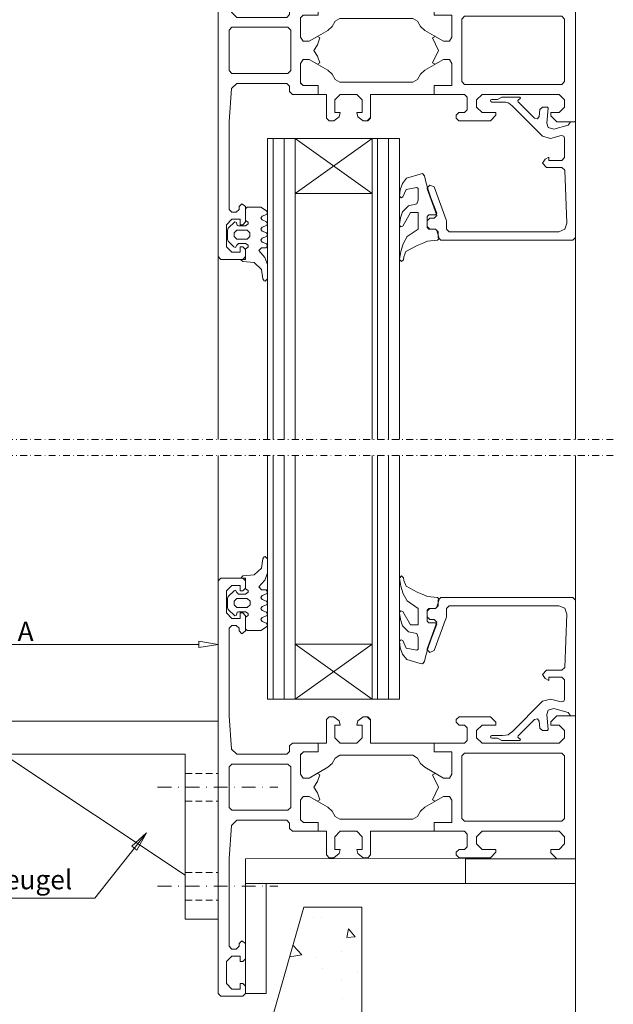
# Model space of a CAD drawing. Extents: x -1071 to 14, y -1548 to 138.
# Drawn here: x -939 to -832, y -457 to -278 of the extents above; entities that cross this region are included whole.
import ezdxf

# ---------------------------------------------------------------- set-up
doc = ezdxf.new("R2010")
doc.units = 0
doc.header["$LTSCALE"] = 5
doc.linetypes.add('DASHDOT', pattern=[1, 0.5, -0.25, 0, -0.25])
doc.linetypes.add('HIDDEN', pattern=[0.375, 0.25, -0.125])
doc.layers.get('0').update_dxf_attribs({"linetype": 'CONTINUOUS'})
doc.layers.get('DEFPOINTS').update_dxf_attribs({"linetype": 'CONTINUOUS'})
for name, color, linetype, lineweight in [('A-0310-KOZIJN-BU', 9, 'CONTINUOUS', 0), ('DIM', 9, 'CONTINUOUS', 5), ('HL-18', 1, 'DASHDOT', 18), ('LN-35', 3, 'CONTINUOUS', 18), ('SL-25', 2, 'HIDDEN', 9)]:
    doc.layers.add(name, color=color, linetype=linetype, lineweight=lineweight)
doc.styles.add('Arial unicode MS', font='ARIALUNI.TTF')
doc.styles.add('SCHELLEKENS', font='ARIAL.TTF')
doc.dimstyles.new('STANDARD_SS', dxfattribs={"dimscale": 0, "dimtxt": 2.5, "dimasz": 2.5, "dimexe": 1.25, "dimexo": 0.625, "dimtad": 1, "dimdec": 0, "dimdsep": 46, "dimtxsty": 'SCHELLEKENS', "dimblk1": 'CLOSEDBLANK', "dimblk2": 'CLOSEDBLANK', "dimsah": 1, "dimcen": 2.5, "dimclrt": 1, "dimadec": 0, "dimazin": 0, "dimtfac": 1, "dimtdec": 4, "dimtmove": 0, "dimatfit": 3, "dimldrblk": 'CLOSEDBLANK', "dimfxl": 1, "dimtolj": 1, "dimtzin": 0, "dimarcsym": 0})

# ---------------------------------------------------------------- blocks, each defined once
blk = doc.blocks.new('_CLOSEDBLANK')
at = {"color": 0, "linetype": 'ByBlock'}
for p, q in [((-1, 0.167), (0, 0)), ((-1, 0.167), (-1, -0.167)), ((0, 0), (-1, -0.167))]:
    blk.add_line(p, q, dxfattribs=at)
blk = doc.blocks.new('*D51')
at = {"layer": 'DEFPOINTS', "color": 0, "transparency": 16777216}
for p in [(-70, 13.97), (-70, 5), (0, 0)]:
    blk.add_point(p, dxfattribs=at)
at = {"layer": 'DIM', "color": 0, "lineweight": -2, "transparency": 16777216}
for p, q in [((-70, 5.63), (-70, 15.22)), ((0, 0.63), (0, 15.22)), ((-3.5, 13.97), (-66.5, 13.97))]:
    blk.add_line(p, q, dxfattribs=at)
at = {"layer": 'DIM', "color": 0, "lineweight": -2, "transparency": 16777216, "xscale": 3.5, "yscale": 3.5, "zscale": 3.5, "rotation": 180}
blk.add_blockref('_CLOSEDBLANK', (-70, 13.97), dxfattribs=at)
at = {"layer": 'DIM', "color": 0, "lineweight": -2, "transparency": 16777216, "xscale": 3.5, "yscale": 3.5, "zscale": 3.5}
blk.add_blockref('_CLOSEDBLANK', (0, 13.97), dxfattribs=at)
at = {"layer": 'DIM', "color": 1, "transparency": 16777216, "insert": (-35, 16.34), "char_height": 3.5, "attachment_point": 5, "style": 'Arial unicode MS'}
blk.add_mtext('\\A1;A', dxfattribs=at)
blk = doc.blocks.new('A$C593765CD')
at = {"layer": 'A-0310-KOZIJN-BU', "linetype": 'Continuous'}
for p, q in [((-9, 135), (-30, 135)), ((-30, 135), (-30, 0)), ((3, 93), (-9, 135))]:
    blk.add_line(p, q, dxfattribs=at)
blk = doc.blocks.new('A$C34B01D4C')
at = {"layer": 'A-0310-KOZIJN-BU', "lineweight": 0}
for p, q in [((0.5, 38), (0, 37.5)), ((4.5, 38), (0.5, 38)), ((5, 37.5), (4.5, 38)), ((0, -37.5), (0, 37.5)), ((1.5, 35.69), (2.5, 36.69)), ((2.5, 36.69), (3.99, 36.69)), ((3.99, 36.69), (3.99, 35.69)), ((4.5, 35.69), (5, 36.19)), ((5, 36.19), (5, 37.5)), ((1.5, 31.69), (1.5, 35.69)), ((3.99, 35.69), (4.5, 35.69)), ((2.5, 30.69), (1.5, 31.69)), ((3.99, 30.69), (2.5, 30.69)), ((3.99, 31.69), (3.99, 30.69)), ((4.5, 31.69), (3.99, 31.69)), ((5, 31.19), (4.5, 31.69)), ((5, 28.41), (5, 31.19)), ((2, 28.91), (2.5, 29.41)), ((2, 13), (2, 28.91)), ((2.5, 29.41), (3.3, 29.41)), ((3.3, 29.41), (3.8, 28.91)), ((3.8, 28.91), (3.8, 28.41)), ((3.8, 28.41), (4.3, 27.91)), ((4.3, 27.91), (5, 28.41)), ((2.43, 6.94), (2, 13)), ((20.2, 12.81), (19.7, 12.31)), ((21.03, 12.81), (20.2, 12.81)), ((22, 12.06), (21.03, 12.81)), ((26.37, 12.81), (25.4, 12.06)), ((27.2, 12.81), (26.37, 12.81)), ((27.7, 12.31), (27.2, 12.81)), ((43.79, 12.81), (43.3, 12.31)), ((49.5, 12.81), (43.79, 12.81)), ((50.5, 11.81), (49.5, 12.81)), ((61.6, 13), (60.49, 11.91)), ((65, 13), (61.6, 13)), ((65, 0), (65, 13)), ((19.7, 12.31), (19.7, 8)), ((21.2, 11.31), (22.2, 11.31)), ((21.2, 9), (21.2, 11.31)), ((22.2, 11.31), (22, 12.06)), ((25.4, 12.06), (25.2, 11.31)), ((25.2, 11.31), (26.2, 11.31)), ((26.2, 11.31), (26.2, 9)), ((27.7, 8), (27.7, 12.31)), ((43.3, 12.31), (43.3, 11.81)), ((43.3, 11.81), (43.79, 11.31)), ((43.79, 11.31), (44.79, 11.31)), ((44.79, 11.31), (45.3, 10.81)), ((45.3, 10.81), (45.3, 8.5)), ((47, 10.31), (47.99, 11.31)), ((47.99, 11.31), (50.5, 11.31)), ((50.5, 11.31), (50.5, 11.81)), ((60.49, 11.91), (60.49, 11.31)), ((60.49, 11.31), (62, 11.31)), ((62, 11.31), (63, 10.31)), ((22.2, 8), (21.2, 9)), ((26.2, 9), (25.2, 8)), ((47, 9), (47, 10.31)), ((47.99, 8), (47, 9)), ((63, 9), (62, 8)), ((63, 10.31), (63, 9)), ((65, 0), (65, 10)), ((13.5, 8), (13, 7.5)), ((13, 7.5), (13, 6.5)), ((18.2, 8), (13.5, 8)), ((18.2, 8), (18.2, 6.41)), ((19.7, 8), (18.2, 8)), ((18.2, 8), (18.2, 8)), ((18.2, 6.41), (18.2, 8)), ((25.2, 8), (22.2, 8)), ((39.3, 8), (27.7, 8)), ((39.3, 8), (39.3, 6.41)), ((44.79, 8), (39.3, 8)), ((39.3, 6.41), (39.3, 8)), ((45.3, 8.5), (44.79, 8)), ((62, 8), (47.99, 8)), ((3.43, 6), (2.43, 6.94)), ((12.5, 6), (3.43, 6)), ((13, 6.5), (12.5, 6)), ((15.49, 6.41), (15, 5.94)), ((15, 5.91), (15.49, 6.41)), ((15, 5.94), (15, 2.37)), ((15, 2.37), (15, 5.91)), ((18.2, 6.41), (15.49, 6.41)), ((15.49, 6.41), (18.2, 6.41)), ((21.25, 5.31), (22.11, 5.81)), ((22.11, 5.81), (35.39, 5.81)), ((35.39, 5.81), (36.25, 5.31)), ((39.3, 6.41), (42.5, 6.41)), ((42.5, 6.41), (39.3, 6.41)), ((42.5, 6.41), (42.5, 2.37)), ((42.5, 2.37), (42.5, 6.41)), ((44.3, 5.69), (44.79, 6.19)), ((44.3, 0), (44.3, 5.69)), ((44.79, 6.19), (62.5, 6.19)), ((62.5, 6.19), (63, 5.69)), ((63, 5.69), (63, 0)), ((2, 3.69), (2.5, 4.19)), ((2, 0), (2, 3.69)), ((2.5, 4.19), (12.7, 4.19)), ((12.7, 4.19), (13.2, 3.69)), ((13.2, 3.69), (13.2, 0)), ((16.53, 1.66), (19.93, 3.63)), ((19.93, 3.63), (20.72, 4.34)), ((20.72, 4.34), (21.25, 5.31)), ((36.25, 5.31), (36.77, 4.34)), ((36.77, 4.34), (37.57, 3.63)), ((37.57, 3.63), (40.97, 1.66)), ((15, 2.37), (15.45, 1.66)), ((15.45, 1.66), (15, 2.37)), ((18.04, 2.53), (16.53, 1.66)), ((18.5, 2.28), (18.04, 2.53)), ((18.05, 1.03), (18.5, 2.28)), ((39.45, 2.53), (39, 2.28)), ((39, 2.28), (40.07, 0)), ((40.97, 1.66), (39.45, 2.53)), ((42.5, 2.37), (42.05, 1.66)), ((42.05, 1.66), (42.5, 2.37)), ((0, 0), (0, 0)), ((0, 0), (0, 0)), ((2, 0), (2, 0)), ((2, 0), (2, -3.69)), ((2, 0), (2, 0)), ((13.2, -3.69), (13.2, 0)), ((15.45, 1.66), (16.53, 1.66)), ((16.53, 1.66), (15.45, 1.66)), ((17.42, 0), (18.05, 1.03)), ((17.42, 0), (18.05, -1.03)), ((39, -2.28), (40.07, 0)), ((42.05, 1.66), (40.97, 1.66)), ((40.97, 1.66), (42.05, 1.66)), ((44.3, 0), (44.3, 0)), ((44.3, 0), (44.3, -5.69)), ((44.3, 0), (44.3, 0)), ((63, -5.69), (63, 0)), ((65, 0), (65, -13)), ((15, -2.37), (15.45, -1.66)), ((15.45, -1.66), (15, -2.37)), ((15.45, -1.66), (16.53, -1.66)), ((16.53, -1.66), (15.45, -1.66)), ((16.53, -1.66), (19.93, -3.62)), ((18.04, -2.53), (16.53, -1.66)), ((18.05, -1.03), (18.5, -2.28)), ((37.57, -3.62), (40.97, -1.66)), ((40.97, -1.66), (39.45, -2.53)), ((42.05, -1.66), (40.97, -1.66)), ((40.97, -1.66), (42.05, -1.66)), ((42.5, -2.37), (42.05, -1.66)), ((42.05, -1.66), (42.5, -2.37)), ((15, -5.94), (15, -2.37)), ((15, -2.37), (15, -5.91)), ((18.5, -2.28), (18.04, -2.53)), ((39.45, -2.53), (39, -2.28)), ((42.5, -6.41), (42.5, -2.37)), ((42.5, -2.37), (42.5, -6.41)), ((2, -3.69), (2.5, -4.19)), ((2.5, -4.19), (12.7, -4.19)), ((12.7, -4.19), (13.2, -3.69)), ((19.93, -3.62), (20.73, -4.34)), ((20.73, -4.34), (21.25, -5.31)), ((21.25, -5.31), (22.11, -5.81)), ((35.39, -5.81), (36.25, -5.31)), ((36.25, -5.31), (36.77, -4.34)), ((36.77, -4.34), (37.57, -3.62)), ((2.43, -6.94), (2, -13)), ((3.43, -6), (2.43, -6.94)), ((12.5, -6), (3.43, -6)), ((13, -6.5), (12.5, -6)), ((13, -7.5), (13, -6.5)), ((15, -5.91), (15.49, -6.41)), ((15.49, -6.41), (15, -5.94)), ((18.2, -6.41), (15.49, -6.41)), ((15.49, -6.41), (18.2, -6.41)), ((18.2, -8), (18.2, -6.41)), ((18.2, -6.41), (18.2, -8)), ((22.11, -5.81), (35.39, -5.81)), ((39.3, -6.41), (42.5, -6.41)), ((39.3, -8), (39.3, -6.41)), ((39.3, -6.41), (39.3, -8)), ((42.5, -6.41), (39.3, -6.41)), ((44.3, -5.69), (44.79, -6.19)), ((44.79, -6.19), (62.5, -6.19)), ((62.5, -6.19), (63, -5.69)), ((13.5, -8), (13, -7.5)), ((18.2, -8), (13.5, -8)), ((19.7, -8), (18.2, -8)), ((19.7, -12.31), (19.7, -8)), ((22.2, -8), (21.2, -9)), ((25.2, -8), (22.2, -8)), ((26.2, -9), (25.2, -8)), ((27.7, -8), (27.7, -12.31)), ((39.3, -8), (27.7, -8)), ((44.79, -8), (39.3, -8)), ((45.3, -8.5), (44.79, -8)), ((45.3, -10.81), (45.3, -8.5)), ((47.99, -8), (47, -9)), ((62, -8), (47.99, -8)), ((63, -9), (62, -8)), ((21.2, -9), (21.2, -11.31)), ((26.2, -11.31), (26.2, -9)), ((47, -9), (47, -10.31)), ((47, -10.31), (47.99, -11.31)), ((62, -11.31), (63, -10.31)), ((63, -10.31), (63, -9)), ((20.2, -12.81), (19.7, -12.31)), ((22, -12.06), (21.03, -12.81)), ((21.2, -11.31), (22.2, -11.31)), ((22.2, -11.31), (22, -12.06)), ((25.2, -11.31), (26.2, -11.31)), ((25.4, -12.06), (25.2, -11.31)), ((26.37, -12.81), (25.4, -12.06)), ((27.7, -12.2), (27.09, -12.81)), ((27.7, -12.31), (27.2, -12.81)), ((43.3, -11.81), (43.79, -11.31)), ((43.3, -12.31), (43.3, -11.81)), ((43.79, -12.81), (43.3, -12.31)), ((43.79, -11.31), (44.79, -11.31)), ((44.79, -11.31), (45.3, -10.81)), ((47.99, -11.31), (50.5, -11.31)), ((50.5, -11.81), (49.5, -12.81)), ((50.5, -11.31), (50.5, -11.81)), ((60.49, -11.31), (62, -11.31)), ((60.49, -11.91), (60.49, -11.31)), ((61.6, -13), (60.49, -11.91)), ((2, -13), (2, -28.91)), ((21.03, -12.81), (20.2, -12.81)), ((27.2, -12.81), (26.37, -12.81)), ((49.5, -12.81), (43.79, -12.81)), ((65, -13), (61.6, -13)), ((3.8, -28.41), (4.3, -27.91)), ((3.8, -28.91), (3.8, -28.41)), ((4.3, -27.91), (5, -28.41)), ((5, -28.41), (5, -31.19)), ((2, -28.91), (2.5, -29.41)), ((2.5, -29.41), (3.3, -29.41)), ((3.3, -29.41), (3.8, -28.91)), ((2.5, -30.69), (1.5, -31.69)), ((1.5, -31.69), (1.5, -35.69)), ((3.99, -30.69), (2.5, -30.69)), ((3.99, -31.69), (3.99, -30.69)), ((4.5, -31.69), (3.99, -31.69)), ((5, -31.19), (4.5, -31.69)), ((1.5, -35.69), (2.5, -36.69)), ((3.99, -35.69), (4.5, -35.69)), ((3.99, -36.69), (3.99, -35.69)), ((4.5, -35.69), (5, -36.19)), ((0.5, -38), (0, -37.5)), ((2.5, -36.69), (3.99, -36.69)), ((5, -37.5), (4.5, -38)), ((5, -36.19), (5, -37.5)), ((4.5, -38), (0.5, -38))]:
    blk.add_line(p, q, dxfattribs=at)
blk = doc.blocks.new('A$C05C2490F')
at = {"layer": 'A-0310-KOZIJN-BU', "lineweight": 0}
for p, q in [((11.58, 22.53), (11.5, 22.34)), ((11.5, 22.34), (11.58, 22.19)), ((11.77, 22.59), (11.58, 22.53)), ((11.58, 22.19), (11.77, 22.09)), ((12.82, 22.59), (11.77, 22.59)), ((11.77, 22.09), (13.73, 22.09)), ((13.6, 23), (12.82, 22.59)), ((16.87, 23), (13.6, 23)), ((13.73, 22.09), (14.22, 22.06)), ((14.22, 22.06), (14.71, 21.94)), ((14.71, 21.94), (15.12, 21.69)), ((15.12, 21.69), (15.5, 21.34)), ((16.49, 22.37), (16.98, 22.84)), ((16.53, 22.16), (16.49, 22.37)), ((19.53, 19.19), (16.53, 22.16)), ((16.98, 22.84), (16.87, 23)), ((15.5, 21.34), (20.98, 15.88)), ((20.47, 20.75), (20.37, 19.5)), ((20.97, 21.19), (20.47, 20.75)), ((21.86, 21.19), (20.97, 21.19)), ((21.76, 18.25), (22, 21)), ((22, 21), (21.86, 21.19)), ((20.04, 19.06), (19.53, 19.19)), ((20.37, 19.5), (20.04, 19.06)), ((22.01, 17.5), (21.76, 18.25)), ((25.63, 17.91), (23.01, 17.19)), ((26, 18.37), (25.63, 17.91)), ((26, 18.5), (26, 18.37)), ((27, 18.5), (26, 18.5)), ((27, 14), (27, 18.5)), ((23.01, 17.19), (22.01, 17.5)), ((20.98, 15.88), (22.43, 15.5)), ((22.43, 15.5), (24.37, 16)), ((24.37, 16), (24.87, 15.88)), ((24.87, 15.88), (25, 15.53)), ((25, 15.53), (25, 12)), ((27, -2.5), (27, 14)), ((21.47, 11.72), (21, 11)), ((21, 11), (21.69, 10.19)), ((22.1, 12.09), (21.47, 11.72)), ((22.1, 11.5), (22.1, 12.09)), ((24.5, 11.5), (22.1, 11.5)), ((25, 12), (24.5, 11.5)), ((21.69, 10.19), (24.52, 10.19)), ((24.52, 10.19), (25.02, 9.72)), ((25.02, 9.72), (25.43, 0.06)), ((0.5, 7), (0, 6.53)), ((0, 6.53), (0.03, 6.34)), ((0.03, 6.34), (1.72, 1.66)), ((1.29, 6.66), (0.5, 7)), ((3.47, 0.69), (1.29, 6.66)), ((0.5, 1), (0, 0.5)), ((0, 0.5), (0, -0.5)), ((1.25, 1), (0.5, 1)), ((1.76, 1.47), (1.25, 1)), ((1.72, 1.66), (1.76, 1.47)), ((3.5, 0.56), (3.47, 0.69)), ((3.5, -1), (3.5, 0.56)), ((25.43, 0.06), (25.02, -1.03)), ((0, -0.5), (0.5, -1)), ((0.5, -1), (1.5, -1)), ((1.5, -1), (2, -1.5)), ((2, -1.5), (2, -2.5)), ((4, -1.5), (3.5, -1)), ((23.94, -1.5), (4, -1.5)), ((25.02, -1.03), (23.94, -1.5)), ((2, -2.5), (2.5, -3)), ((2.5, -3), (26.5, -3)), ((26.5, -3), (27, -2.5))]:
    blk.add_line(p, q, dxfattribs=at)
blk = doc.blocks.new('A$C724B57B8')
at = {"layer": 'A-0310-KOZIJN-BU', "lineweight": 0}
for p, q in [((-4.49, 7.02), (-3.73, 7.98)), ((-3.73, 7.98), (-1.25, 8.7)), ((-1.25, 8.7), (-0.85, 8.8)), ((-0.85, 8.8), (-0.5, 8.36)), ((-0.5, 8.36), (-0.22, 7.27)), ((-0.22, 7.27), (0.21, 5.83)), ((-5.01, 4.73), (-4.91, 5.86)), ((-4.91, 5.86), (-4.49, 7.02)), ((-3.79, 5.92), (-4.4, 4.55)), ((-1.87, 6.27), (-3.79, 5.92)), ((-1.6, 6.08), (-1.87, 6.27)), ((-1.6, 3.95), (-1.6, 6.08)), ((0.21, 5.83), (0.68, 4.39)), ((-4.9, 4.55), (-5.01, 4.73)), ((-4.72, 4.42), (-4.9, 4.55)), ((-4.4, 4.55), (-4.72, 4.42)), ((-1.88, 3.27), (-1.6, 3.95)), ((0.68, 4.39), (1.79, 1.58)), ((-4.87, 0.73), (-4.49, 1.86)), ((-4.49, 1.86), (-3.37, 2.92)), ((-3.37, 2.92), (-1.88, 3.27)), ((-5, -0.45), (-4.87, 0.73)), ((-3, 1.7), (-4.44, -0.77)), ((-1.6, 1.7), (-3, 1.7)), ((-1.6, 1.7), (-1.6, 1.7)), ((-1.6, -1.3), (-1.6, 1.7)), ((0.3, 1.3), (0, 0.98)), ((0, 0.98), (0, -0.98)), ((1.55, 1.3), (0.3, 1.3)), ((1.79, 1.58), (1.55, 1.3)), ((-4.93, -0.77), (-5, -0.45)), ((-4.76, -0.86), (-4.93, -0.77)), ((-4.44, -0.77), (-4.76, -0.86)), ((-3.66, -2.67), (-1.6, -1.3)), ((0, -0.98), (0.28, -1.3)), ((0.28, -1.3), (1.51, -1.3)), ((1.51, -1.3), (1.79, -1.52)), ((1.79, -1.52), (2.2, -3.02)), ((-4.38, -3.95), (-3.66, -2.67)), ((0.08, -3.48), (-0.89, -3.89)), ((1.9, -3.3), (0.08, -3.48)), ((2.2, -3.02), (1.9, -3.3)), ((-5, -6.83), (-4.81, -5.36)), ((-4.81, -5.36), (-4.38, -3.95)), ((-3.85, -5.36), (-4.22, -6.36)), ((-1.83, -4.27), (-3.85, -5.36)), ((-0.89, -3.89), (-1.83, -4.27)), ((-4.64, -7.2), (-5, -6.83)), ((-4.3, -6.86), (-4.64, -7.2)), ((-4.22, -6.36), (-4.3, -6.86))]:
    blk.add_line(p, q, dxfattribs=at)
blk = doc.blocks.new('A$C3A8E4EA4')
at = {"layer": 'A-0310-KOZIJN-BU', "lineweight": 0}
for p, q in [((3.3, 4.69), (3.6, 5)), ((3.3, 2.59), (3.3, 4.69)), ((3.6, 5), (6.1, 5)), ((6.1, 5), (7.09, 4.34)), ((7.09, 3.66), (6.3, 3.34)), ((7.09, 4.34), (7.3, 4)), ((7.3, 4), (7.09, 3.66)), ((0.15, 1.16), (1.37, 2.31)), ((1.37, 2.31), (1.64, 2.19)), ((1.64, 2.19), (1.79, 1.69)), ((3.78, 2.25), (3.3, 2.59)), ((3.3, 1.59), (3.78, 1.94)), ((3.78, 1.94), (3.78, 2.25)), ((6.3, 3.34), (6.1, 3)), ((6.1, 3), (6.3, 2.66)), ((6.3, 2.66), (7.09, 2.34)), ((7.09, 2.34), (7.3, 2)), ((7.3, 2), (7.09, 1.66)), ((0, 0.81), (0.15, 1.16)), ((0, 0), (0, 0.81)), ((0, -0.81), (0, 0)), ((1.7, 0.81), (1.2, 0.31)), ((1.2, 0.31), (1.2, 0)), ((1.2, 0), (1.2, -0.31)), ((3.6, 0.81), (1.7, 0.81)), ((1.79, 1.69), (2, 1.59)), ((2, 1.59), (3.3, 1.59)), ((4.1, 0.31), (3.6, 0.81)), ((4.1, -0.31), (4.1, 0.31)), ((6.3, 1.34), (6.1, 1)), ((6.1, 1), (6.3, 0.66)), ((7.09, 1.66), (6.3, 1.34)), ((6.3, 0.66), (7.09, 0.34)), ((7.09, 0.34), (7.3, 0)), ((7.3, 0), (7.09, -0.34)), ((0.15, -1.19), (0, -0.81)), ((1.19, -2.22), (0.15, -1.19)), ((1.2, -0.31), (1.7, -0.81)), ((1.7, -0.81), (3.6, -0.81)), ((2, -1.59), (1.7, -1.91)), ((3.3, -1.59), (2, -1.59)), ((3.78, -1.94), (3.3, -1.59)), ((3.6, -0.81), (4.1, -0.31)), ((6.3, -0.65), (6.1, -1)), ((6.1, -1), (6.3, -1.34)), ((7.09, -0.34), (6.3, -0.65)), ((6.3, -1.34), (7.09, -1.66)), ((7.09, -1.66), (7.3, -2)), ((1.47, -2.31), (1.19, -2.22)), ((1.7, -1.91), (1.47, -2.31)), ((3.3, -2.59), (3.78, -2.25)), ((3.3, -4.5), (3.3, -2.59)), ((3.78, -2.25), (3.78, -1.94)), ((6.2, -2.41), (5.7, -2.91)), ((5.7, -2.91), (6.82, -4.16)), ((7.02, -2.41), (6.2, -2.41)), ((7.3, -2), (7.02, -2.41)), ((2.4, -4.5), (3.3, -4.5)), ((2.8, -4.91), (2.4, -4.5)), ((4.84, -5.09), (2.8, -4.91)), ((6.22, -6.31), (4.84, -5.09)), ((6.82, -4.16), (7.3, -5.41)), ((6.45, -8.03), (6.22, -6.31)), ((7.3, -5.41), (7.3, -8.03)), ((6.66, -8.41), (6.45, -8.03)), ((6.87, -8.47), (6.66, -8.41)), ((7.3, -8.03), (6.87, -8.47))]:
    blk.add_line(p, q, dxfattribs=at)
blk = doc.blocks.new('A$C3421167B')
at = {"layer": 'A-0310-KOZIJN-BU', "lineweight": 0}
for p, q in [((7, 0), (-7, -10)), ((-7, 0), (7, 0)), ((7, -10), (-7, 0)), ((-7, -10), (7, -10))]:
    blk.add_line(p, q, dxfattribs=at)
blk = doc.blocks.new('A$C3A512F03')
at = {"layer": 'A-0310-KOZIJN-BU', "lineweight": 0}
h = blk.add_hatch(dxfattribs=at)
h.set_pattern_fill('AR-CONC', color=256, scale=0.1, style=0)
h.set_pattern_definition([(130, (-119.172, -20.722), (-18.21847, -1.5939), [1.905, -20.955]), (185, (-119.172, -20.722), (3.5243, 19.10566), [1.524, -16.764]), (79.549, (-120.69, -20.854), (-14.69425, 17.51167), [1.619, -17.809]), (133.816, (-119.172, -15.642), (-27.1079, -4.2042), [2.8575, -31.4325]), (83.3644, (-121.43, -15.992), (-23.7404, 24.7426), [2.4285, -26.7135]), (188.816, (-119.172, -15.642), (-23.7405, 24.7425), [2.286, -25.146]), (159, (-121.712, -16.912), (-15.1615, -10.22655), [1.905, -20.955]), (214, (-121.712, -16.912), (-6.1802, 18.4188), [1.524, -16.764]), (108.5486, (-122.975, -17.764), (-21.34165, 8.1923), [1.619, -17.809]), (142.5, (-119.172, -20.7216), (-0.30886, 8.455504), [0, -16.5608, 0, -17.018, 0, -16.8275]), (172.5, (-119.172, -20.722), (-6.68197, 10.01806), [0, -9.7028, 0, -16.1798, 0, -6.4135]), (212.5, (-113.5076, -20.7216), (-13.55906, -0.572874), [0, -6.35, 0, -19.812, 0, -26.289]), (222.5, (-110.968, -20.722), (-14.81292, 2.54265), [0, -8.255, 0, -13.1572, 0, -18.669])])
h.paths.add_polyline_path([(-216.41, -614.02), (-216.41, -644.02), (-208.91, -644.02), (-208.85, -643.24), (-208.66, -642.48), (-208.36, -641.75), (-207.95, -641.08), (-207.44, -640.49), (-206.85, -639.98), (-206.18, -639.57), (-205.45, -639.27), (-204.69, -639.08), (-203.91, -639.02), (-203.13, -639.08), (-202.36, -639.27), (-201.64, -639.57), (-200.97, -639.98), (-200.37, -640.49), (-199.86, -641.08), (-199.45, -641.75), (-199.15, -642.48), (-198.97, -643.24), (-198.91, -644.02), (-77.91, -644.02), (-77.91, -576.52), (-88.41, -576.52), (-94.41, -597.52)])
for p, q in [((-39.01, -425.84), (-39.01, -435.84)), ((-90.01, -436.72), (-95.01, -436.72)), ((-95.01, -436.72), (-95.01, -491.47)), ((-94.01, -491.47), (-94.01, -436.72)), ((-92.01, -491.47), (-92.01, -436.72)), ((-90.01, -491.47), (-90.01, -436.72)), ((-71.02, -436.72), (-76.01, -436.72)), ((-76.01, -436.72), (-76.01, -491.47)), ((-75.02, -491.47), (-75.02, -436.72)), ((-73.02, -491.47), (-73.02, -436.72)), ((-71.02, -491.47), (-71.02, -436.72)), ((-39.01, -454.72), (-39.01, -491.47)), ((-104.01, -491.47), (-104.01, -458.22)), ((-104.01, -494.38), (-104.01, -592.19)), ((-95.01, -538.69), (-95.01, -494.38)), ((-94.01, -494.38), (-94.01, -538.69)), ((-92.01, -494.38), (-92.01, -538.69)), ((-90.01, -494.38), (-90.01, -538.69)), ((-76.01, -538.69), (-76.01, -494.38)), ((-75.02, -494.38), (-75.02, -538.69)), ((-73.02, -494.38), (-73.02, -538.69)), ((-71.02, -494.38), (-71.02, -538.69)), ((-39.01, -494.38), (-39.01, -557.69)), ((-39.01, -494.38), (-39.01, -685.86)), ((-95.87, -513.16), (-96.1, -514.88)), ((-95.66, -512.78), (-95.87, -513.16)), ((-95.45, -512.72), (-95.66, -512.78)), ((-95.02, -513.16), (-95.45, -512.72)), ((-95.02, -515.78), (-95.02, -513.16)), ((-96.1, -514.88), (-97.47, -516.1)), ((-103.51, -516.69), (-104.01, -517.19)), ((-104.01, -517.19), (-104.01, -554.69)), ((-99.51, -516.69), (-103.51, -516.69)), ((-99.52, -516.28), (-99.91, -516.69)), ((-99.91, -516.69), (-99.01, -516.69)), ((-97.47, -516.1), (-99.52, -516.28)), ((-99.01, -517.19), (-99.51, -516.69)), ((-99.01, -516.69), (-99.01, -518.6)), ((-99.01, -518.5), (-99.01, -517.19)), ((-96.62, -518.28), (-95.49, -517.03)), ((-95.49, -517.03), (-95.02, -515.78)), ((-70.65, -516.28), (-71.01, -516.66)), ((-71.01, -516.66), (-70.82, -518.13)), ((-70.3, -516.63), (-70.65, -516.28)), ((-70.23, -517.13), (-70.3, -516.63)), ((-69.85, -518.13), (-70.23, -517.13)), ((-102.51, -519), (-101.51, -518)), ((-102.51, -523), (-102.51, -519)), ((-101.12, -518.97), (-102.16, -520)), ((-101.51, -518), (-100.01, -518)), ((-100.85, -518.88), (-101.12, -518.97)), ((-100.62, -519.28), (-100.85, -518.88)), ((-100.01, -518), (-100.01, -519)), ((-100.01, -519), (-99.51, -519)), ((-99.51, -519), (-99.01, -518.5)), ((-99.01, -518.6), (-98.54, -518.94)), ((-98.54, -518.94), (-98.54, -519.25)), ((-96.12, -518.78), (-96.62, -518.28)), ((-95.3, -518.78), (-96.12, -518.78)), ((-95.02, -519.19), (-95.3, -518.78)), ((-70.82, -518.13), (-70.39, -519.53)), ((-67.83, -519.22), (-69.85, -518.13)), ((-102.16, -520), (-102.32, -520.38)), ((-102.32, -520.38), (-102.32, -521.19)), ((-101.11, -520.88), (-100.62, -520.38)), ((-101.11, -521.19), (-101.11, -520.88)), ((-100.31, -519.59), (-100.62, -519.28)), ((-100.62, -520.38), (-98.71, -520.38)), ((-99.01, -519.59), (-100.31, -519.59)), ((-98.54, -519.25), (-99.01, -519.59)), ((-98.71, -520.38), (-98.21, -520.88)), ((-98.21, -520.88), (-98.21, -521.5)), ((-96.22, -520.19), (-96.01, -519.85)), ((-96.01, -520.53), (-96.22, -520.19)), ((-96.01, -519.85), (-95.22, -519.53)), ((-95.22, -520.84), (-96.01, -520.53)), ((-95.22, -519.53), (-95.02, -519.19)), ((-95.02, -521.19), (-95.22, -520.84)), ((-70.39, -519.53), (-69.66, -520.81)), ((-69.66, -520.81), (-67.61, -522.19)), ((-66.9, -519.59), (-67.83, -519.22)), ((-65.93, -520), (-66.9, -519.59)), ((-64.11, -520.19), (-65.93, -520)), ((-64.22, -521.97), (-63.81, -520.47)), ((-63.81, -520.47), (-64.11, -520.19)), ((-64.01, -520.69), (-63.51, -520.19)), ((-64.01, -521.69), (-64.01, -520.69)), ((-63.51, -520.19), (-39.51, -520.19)), ((-39.51, -520.19), (-39.01, -520.69)), ((-39.01, -520.69), (-39.01, -537.19)), ((-102.32, -521.19), (-102.32, -522)), ((-102.32, -522), (-102.16, -522.35)), ((-102.16, -522.35), (-100.95, -523.5)), ((-101.11, -521.5), (-101.11, -521.19)), ((-100.62, -522), (-101.11, -521.5)), ((-98.71, -522), (-100.62, -522)), ((-98.21, -521.5), (-98.71, -522)), ((-96.22, -522.19), (-96.01, -521.85)), ((-96.01, -522.53), (-96.22, -522.19)), ((-96.01, -521.85), (-95.22, -521.53)), ((-95.22, -522.85), (-96.01, -522.53)), ((-95.22, -521.53), (-95.02, -521.19)), ((-70.77, -522.63), (-70.93, -522.72)), ((-70.45, -522.72), (-70.77, -522.63)), ((-67.61, -522.19), (-67.61, -525.19)), ((-66.01, -522.5), (-65.72, -522.19)), ((-66.01, -522.69), (-65.51, -522.19)), ((-66.01, -524.47), (-66.01, -522.5)), ((-66.01, -523.69), (-66.01, -522.69)), ((-65.72, -522.19), (-64.5, -522.19)), ((-65.51, -522.19), (-64.51, -522.19)), ((-64.51, -522.19), (-64.01, -521.69)), ((-64.5, -522.19), (-64.22, -521.97)), ((-62.01, -521.69), (-62.51, -522.19)), ((-62.51, -522.19), (-62.51, -523.75)), ((-42.07, -521.69), (-62.01, -521.69)), ((-40.98, -522.16), (-42.07, -521.69)), ((-40.58, -523.25), (-40.98, -522.16)), ((-101.51, -524), (-102.51, -523)), ((-100.01, -524), (-101.51, -524)), ((-100.95, -523.5), (-100.68, -523.38)), ((-100.68, -523.38), (-100.53, -522.88)), ((-100.53, -522.88), (-100.31, -522.78)), ((-100.31, -522.78), (-99.01, -522.78)), ((-100.01, -523), (-100.01, -524)), ((-99.51, -523), (-100.01, -523)), ((-99.01, -523.5), (-99.51, -523)), ((-99.01, -522.78), (-98.54, -523.13)), ((-98.54, -523.44), (-99.01, -523.78)), ((-99.01, -526.28), (-99.01, -523.5)), ((-99.01, -523.78), (-99.01, -525.88)), ((-98.54, -523.13), (-98.54, -523.44)), ((-96.22, -524.19), (-96.01, -523.85)), ((-96.01, -524.53), (-96.22, -524.19)), ((-96.01, -523.85), (-95.22, -523.53)), ((-95.02, -523.19), (-95.22, -522.85)), ((-95.22, -523.53), (-95.02, -523.19)), ((-70.93, -522.72), (-71.01, -523.03)), ((-71.01, -523.03), (-70.88, -524.22)), ((-70.88, -524.22), (-70.5, -525.34)), ((-69.01, -525.19), (-70.45, -522.72)), ((-65.51, -524.19), (-66.01, -523.69)), ((-65.71, -524.78), (-66.01, -524.47)), ((-64.75, -524.19), (-65.51, -524.19)), ((-64.25, -524.66), (-64.75, -524.19)), ((-62.54, -523.88), (-64.72, -529.85)), ((-62.51, -523.75), (-62.54, -523.88)), ((-40.98, -532.91), (-40.58, -523.25)), ((-102.01, -525.78), (-101.51, -525.28)), ((-102.01, -541.69), (-102.01, -525.78)), ((-101.51, -525.28), (-100.71, -525.28)), ((-100.71, -525.28), (-100.21, -525.78)), ((-100.21, -525.78), (-100.21, -526.28)), ((-100.21, -526.28), (-99.71, -526.78)), ((-99.71, -526.78), (-99.01, -526.28)), ((-99.01, -525.88), (-98.71, -526.19)), ((-98.71, -526.19), (-96.22, -526.19)), ((-96.22, -526.19), (-95.22, -525.53)), ((-95.22, -524.85), (-96.01, -524.53)), ((-95.02, -525.19), (-95.22, -524.85)), ((-95.22, -525.53), (-95.02, -525.19)), ((-70.5, -525.34), (-69.38, -526.41)), ((-67.61, -525.19), (-69.01, -525.19)), ((-67.61, -525.19), (-67.61, -525.19)), ((-65.98, -529.53), (-64.28, -524.85)), ((-64.46, -524.78), (-65.71, -524.78)), ((-65.32, -527.88), (-64.22, -525.06)), ((-64.22, -525.06), (-64.46, -524.78)), ((-64.28, -524.85), (-64.25, -524.66)), ((-70.91, -528.03), (-71.02, -528.22)), ((-70.72, -527.91), (-70.91, -528.03)), ((-70.41, -528.03), (-70.72, -527.91)), ((-69.8, -529.41), (-70.41, -528.03)), ((-69.38, -526.41), (-67.89, -526.75)), ((-67.89, -526.75), (-67.61, -527.44)), ((-67.61, -527.44), (-67.61, -529.56)), ((-65.8, -529.31), (-65.32, -527.88)), ((-76.01, -538.69), (-90.01, -528.69)), ((-76.01, -528.69), (-90.01, -538.69)), ((-90.01, -528.69), (-76.01, -528.69)), ((-71.02, -528.22), (-70.91, -529.35)), ((-70.91, -529.35), (-70.5, -530.5)), ((-67.88, -529.75), (-69.8, -529.41)), ((-67.61, -529.56), (-67.88, -529.75)), ((-66.23, -530.75), (-65.8, -529.31)), ((-66.01, -529.72), (-65.98, -529.53)), ((-65.51, -530.19), (-66.01, -529.72)), ((-64.72, -529.85), (-65.51, -530.19)), ((-70.5, -530.5), (-69.73, -531.47)), ((-69.73, -531.47), (-67.25, -532.19)), ((-66.51, -531.85), (-66.23, -530.75)), ((-67.25, -532.19), (-66.86, -532.28)), ((-66.86, -532.28), (-66.51, -531.85)), ((-45.01, -534.19), (-44.32, -533.38)), ((-44.32, -533.38), (-41.49, -533.38)), ((-41.49, -533.38), (-40.98, -532.91)), ((-44.54, -534.91), (-45.01, -534.19)), ((-43.91, -535.28), (-44.54, -534.91)), ((-43.91, -534.69), (-43.91, -535.28)), ((-41.51, -534.69), (-43.91, -534.69)), ((-41.01, -535.19), (-41.51, -534.69)), ((-41.01, -538.72), (-41.01, -535.19)), ((-90.01, -538.69), (-95.01, -538.69)), ((-90.01, -538.69), (-76.01, -538.69)), ((-71.02, -538.69), (-76.01, -538.69)), ((-45.03, -539.06), (-43.58, -538.69)), ((-43.58, -538.69), (-41.64, -539.19)), ((-41.14, -539.06), (-41.01, -538.72)), ((-39.01, -537.19), (-39.01, -541.69)), ((-50.5, -544.53), (-45.03, -539.06)), ((-43, -540.38), (-44, -540.69)), ((-40.38, -541.1), (-43, -540.38)), ((-41.64, -539.19), (-41.14, -539.06)), ((-101.58, -547.75), (-102.01, -541.69)), ((-83.81, -541.88), (-84.3, -542.38)), ((-84.3, -542.38), (-84.3, -546.69)), ((-82.97, -541.88), (-83.81, -541.88)), ((-82.01, -542.63), (-82.97, -541.88)), ((-77.64, -541.88), (-78.61, -542.63)), ((-76.8, -541.88), (-77.64, -541.88)), ((-76.31, -542.49), (-76.92, -541.88)), ((-76.31, -542.38), (-76.8, -541.88)), ((-76.31, -546.69), (-76.31, -542.38)), ((-60.21, -541.88), (-60.71, -542.38)), ((-60.71, -542.38), (-60.71, -542.88)), ((-54.51, -541.88), (-60.21, -541.88)), ((-53.51, -542.88), (-54.51, -541.88)), ((-46.48, -542.38), (-49.47, -545.35)), ((-45.97, -542.25), (-46.48, -542.38)), ((-45.64, -542.69), (-45.97, -542.25)), ((-44, -540.69), (-44.25, -541.44)), ((-44.25, -541.44), (-44.01, -544.19)), ((-42.4, -541.69), (-43.51, -542.78)), ((-39.01, -541.69), (-42.4, -541.69)), ((-40.01, -541.56), (-40.38, -541.1)), ((-40.01, -541.69), (-40.01, -541.56)), ((-39.01, -541.69), (-40.01, -541.69)), ((-39.01, -554.69), (-39.01, -541.69)), ((-82.8, -543.38), (-81.8, -543.38)), ((-82.8, -545.69), (-82.8, -543.38)), ((-81.8, -543.38), (-82.01, -542.63)), ((-78.61, -542.63), (-78.81, -543.38)), ((-78.81, -543.38), (-77.8, -543.38)), ((-77.8, -543.38), (-77.8, -545.69)), ((-60.71, -542.88), (-60.21, -543.38)), ((-60.21, -543.38), (-59.21, -543.38)), ((-59.21, -543.38), (-58.71, -543.88)), ((-58.71, -543.88), (-58.71, -546.19)), ((-57.01, -544.38), (-56.01, -543.38)), ((-56.01, -543.38), (-53.51, -543.38)), ((-53.51, -543.38), (-53.51, -542.88)), ((-45.54, -543.94), (-45.64, -542.69)), ((-45.04, -544.38), (-45.54, -543.94)), ((-43.51, -542.78), (-43.51, -543.38)), ((-43.51, -543.38), (-42.01, -543.38)), ((-42.01, -543.38), (-41.01, -544.38)), ((-81.8, -546.69), (-82.8, -545.69)), ((-77.8, -545.69), (-78.81, -546.69)), ((-57.01, -545.69), (-57.01, -544.38)), ((-56.01, -546.69), (-57.01, -545.69)), ((-54.51, -545.53), (-54.43, -545.38)), ((-54.43, -545.72), (-54.51, -545.53)), ((-54.43, -545.38), (-54.23, -545.28)), ((-54.23, -545.78), (-54.43, -545.72)), ((-54.23, -545.28), (-52.28, -545.28)), ((-53.19, -545.78), (-54.23, -545.78)), ((-52.41, -546.19), (-53.19, -545.78)), ((-52.28, -545.28), (-51.79, -545.25)), ((-51.79, -545.25), (-51.3, -545.13)), ((-51.3, -545.13), (-50.89, -544.88)), ((-50.89, -544.88), (-50.5, -544.53)), ((-49.47, -545.35), (-49.52, -545.56)), ((-49.52, -545.56), (-49.03, -546.03)), ((-44.15, -544.38), (-45.04, -544.38)), ((-44.01, -544.19), (-44.15, -544.38)), ((-41.01, -545.69), (-42.01, -546.69)), ((-41.01, -544.38), (-41.01, -545.69)), ((-100.58, -548.69), (-101.58, -547.75)), ((-90.5, -546.69), (-91.01, -547.19)), ((-91.01, -547.19), (-91.01, -548.19)), ((-85.81, -546.69), (-90.5, -546.69)), ((-85.81, -546.69), (-85.81, -548.28)), ((-84.3, -546.69), (-85.81, -546.69)), ((-85.81, -548.28), (-85.81, -546.69)), ((-78.81, -546.69), (-81.8, -546.69)), ((-64.71, -546.69), (-76.31, -546.69)), ((-64.71, -546.69), (-64.71, -548.28)), ((-59.21, -546.69), (-64.71, -546.69)), ((-64.71, -548.28), (-64.71, -546.69)), ((-58.71, -546.19), (-59.21, -546.69)), ((-42.01, -546.69), (-56.01, -546.69)), ((-49.14, -546.19), (-52.41, -546.19)), ((-49.03, -546.03), (-49.14, -546.19)), ((-91.51, -548.69), (-100.58, -548.69)), ((-91.01, -548.19), (-91.51, -548.69)), ((-88.51, -548.28), (-89.01, -548.75)), ((-89.01, -548.78), (-88.51, -548.28)), ((-89.01, -548.75), (-89.01, -552.31)), ((-89.01, -552.31), (-89.01, -548.78)), ((-85.81, -548.28), (-88.51, -548.28)), ((-88.51, -548.28), (-85.81, -548.28)), ((-83.27, -550.35), (-82.76, -549.38)), ((-82.76, -549.38), (-81.9, -548.88)), ((-81.9, -548.88), (-68.61, -548.88)), ((-68.61, -548.88), (-67.76, -549.38)), ((-67.76, -549.38), (-67.24, -550.35)), ((-64.71, -548.28), (-61.51, -548.28)), ((-61.51, -548.28), (-64.71, -548.28)), ((-61.51, -548.28), (-61.51, -552.31)), ((-61.51, -552.31), (-61.51, -548.28)), ((-59.71, -549), (-59.21, -548.5)), ((-59.71, -554.69), (-59.71, -549)), ((-59.21, -548.5), (-41.51, -548.5)), ((-41.51, -548.5), (-41.01, -549)), ((-41.01, -549), (-41.01, -554.69)), ((-102.01, -551), (-101.51, -550.5)), ((-102.01, -554.69), (-102.01, -551)), ((-101.51, -550.5), (-91.31, -550.5)), ((-91.31, -550.5), (-90.8, -551)), ((-90.8, -551), (-90.8, -554.69)), ((-87.48, -553.03), (-84.08, -551.06)), ((-84.08, -551.06), (-83.27, -550.35)), ((-67.24, -550.35), (-66.44, -551.06)), ((-66.44, -551.06), (-63.04, -553.03)), ((-89.01, -552.31), (-88.56, -553.03)), ((-88.56, -553.03), (-89.01, -552.31)), ((-88.56, -553.03), (-87.48, -553.03)), ((-87.48, -553.03), (-88.56, -553.03)), ((-85.96, -552.16), (-87.48, -553.03)), ((-85.51, -552.41), (-85.96, -552.16)), ((-85.95, -553.66), (-85.51, -552.41)), ((-64.56, -552.16), (-65.01, -552.41)), ((-65.01, -552.41), (-63.93, -554.69)), ((-63.04, -553.03), (-64.56, -552.16)), ((-61.96, -553.03), (-63.04, -553.03)), ((-63.04, -553.03), (-61.96, -553.03)), ((-61.51, -552.31), (-61.96, -553.03)), ((-61.96, -553.03), (-61.51, -552.31)), ((-104.01, -554.69), (-104.01, -554.69)), ((-104.01, -554.69), (-104.01, -554.69)), ((-102.01, -554.69), (-102.01, -558.38)), ((-102.01, -554.69), (-102.01, -554.69)), ((-102.01, -554.69), (-102.01, -554.69)), ((-90.8, -558.38), (-90.8, -554.69)), ((-86.59, -554.69), (-85.95, -553.66)), ((-86.59, -554.69), (-85.95, -555.72)), ((-65.01, -556.97), (-63.93, -554.69)), ((-59.71, -554.69), (-59.71, -560.38)), ((-59.71, -554.69), (-59.71, -554.69)), ((-59.71, -554.69), (-59.71, -554.69)), ((-41.01, -560.38), (-41.01, -554.69)), ((-39.01, -554.69), (-39.01, -564.69)), ((-39.01, -554.69), (-39.01, -567.69)), ((-89.01, -557.06), (-88.56, -556.35)), ((-88.56, -556.35), (-89.01, -557.06)), ((-88.56, -556.35), (-87.48, -556.35)), ((-87.48, -556.35), (-88.56, -556.35)), ((-87.48, -556.35), (-84.08, -558.31)), ((-85.96, -557.22), (-87.48, -556.35)), ((-85.95, -555.72), (-85.51, -556.97)), ((-66.44, -558.31), (-63.04, -556.35)), ((-63.04, -556.35), (-64.56, -557.22)), ((-61.96, -556.35), (-63.04, -556.35)), ((-63.04, -556.35), (-61.96, -556.35)), ((-61.51, -557.06), (-61.96, -556.35)), ((-61.96, -556.35), (-61.51, -557.06)), ((-102.01, -558.38), (-101.51, -558.88)), ((-91.31, -558.88), (-90.8, -558.38)), ((-89.01, -560.63), (-89.01, -557.06)), ((-89.01, -557.06), (-89.01, -560.6)), ((-85.51, -556.97), (-85.96, -557.22)), ((-84.08, -558.31), (-83.28, -559.03)), ((-67.24, -559.03), (-66.44, -558.31)), ((-64.56, -557.22), (-65.01, -556.97)), ((-61.51, -561.1), (-61.51, -557.06)), ((-61.51, -557.06), (-61.51, -561.1)), ((-101.51, -558.88), (-91.31, -558.88)), ((-83.28, -559.03), (-82.76, -560)), ((-82.76, -560), (-81.9, -560.5)), ((-68.61, -560.5), (-67.76, -560)), ((-67.76, -560), (-67.24, -559.03)), ((-101.58, -561.63), (-102.01, -567.69)), ((-100.58, -560.69), (-101.58, -561.63)), ((-91.51, -560.69), (-100.58, -560.69)), ((-91.01, -561.19), (-91.51, -560.69)), ((-91.01, -562.19), (-91.01, -561.19)), ((-89.01, -560.6), (-88.51, -561.1)), ((-88.51, -561.1), (-89.01, -560.63)), ((-85.81, -561.1), (-88.51, -561.1)), ((-88.51, -561.1), (-85.81, -561.1)), ((-85.81, -562.69), (-85.81, -561.1)), ((-85.81, -561.1), (-85.81, -562.69)), ((-81.9, -560.5), (-68.61, -560.5)), ((-64.71, -561.1), (-61.51, -561.1)), ((-64.71, -562.69), (-64.71, -561.1)), ((-64.71, -561.1), (-64.71, -562.69)), ((-61.51, -561.1), (-64.71, -561.1)), ((-59.71, -560.38), (-59.21, -560.88)), ((-59.21, -560.88), (-41.51, -560.88)), ((-41.51, -560.88), (-41.01, -560.38)), ((-90.5, -562.69), (-91.01, -562.19)), ((-85.81, -562.69), (-90.5, -562.69)), ((-84.3, -562.69), (-85.81, -562.69)), ((-85.8, -562.69), (-85.81, -562.69)), ((-84.3, -567), (-84.3, -562.69)), ((-81.8, -562.69), (-82.8, -563.69)), ((-82.8, -563.69), (-82.8, -566)), ((-78.81, -562.69), (-81.8, -562.69)), ((-77.8, -563.69), (-78.81, -562.69)), ((-77.8, -566), (-77.8, -563.69)), ((-76.31, -562.69), (-76.31, -567)), ((-64.71, -562.69), (-76.31, -562.69)), ((-59.21, -562.69), (-64.71, -562.69)), ((-58.71, -563.19), (-59.21, -562.69)), ((-58.71, -565.5), (-58.71, -563.19)), ((-56.01, -562.69), (-57.01, -563.69)), ((-57.01, -563.69), (-57.01, -565)), ((-42.01, -562.69), (-56.01, -562.69)), ((-41.01, -563.69), (-42.01, -562.69)), ((-41.01, -565), (-41.01, -563.69)), ((-59.21, -566), (-58.71, -565.5)), ((-57.01, -565), (-56.01, -566)), ((-42.01, -566), (-41.01, -565)), ((-39.01, -564.69), (-39.01, -572.19)), ((-83.81, -567.5), (-84.3, -567)), ((-82.01, -566.75), (-82.97, -567.5)), ((-82.8, -566), (-81.8, -566)), ((-81.8, -566), (-82.01, -566.75)), ((-78.81, -566), (-77.8, -566)), ((-78.61, -566.75), (-78.81, -566)), ((-77.64, -567.5), (-78.61, -566.75)), ((-76.31, -567), (-76.8, -567.5)), ((-60.71, -566.5), (-60.21, -566)), ((-60.71, -567), (-60.71, -566.5)), ((-60.21, -567.5), (-60.71, -567)), ((-60.21, -566), (-59.21, -566)), ((-56.01, -566), (-53.51, -566)), ((-53.51, -566.5), (-54.51, -567.5)), ((-53.51, -566), (-53.51, -566.5)), ((-43.51, -566), (-42.01, -566)), ((-43.51, -566.6), (-43.51, -566)), ((-42.4, -567.69), (-43.51, -566.6)), ((-102.01, -567.69), (-102.01, -583.6)), ((-59.01, -567.56), (-99.01, -567.69)), ((-99.01, -572.19), (-99.01, -567.69)), ((-82.97, -567.5), (-83.81, -567.5)), ((-76.8, -567.5), (-77.64, -567.5)), ((-54.51, -567.5), (-60.21, -567.5)), ((-59.01, -572.13), (-59.01, -567.56)), ((-59.01, -567.69), (-59.01, -572.19)), ((-39.01, -567.69), (-59.01, -567.69)), ((-39.01, -567.69), (-42.4, -567.69)), ((-39.01, -572.19), (-39.01, -567.69)), ((-104.01, -572.69), (-104.01, -572.69)), ((-104.01, -572.69), (-104.01, -572.69)), ((-102.01, -572.69), (-102.01, -572.69)), ((-102.01, -572.69), (-102.01, -572.69)), ((-59.01, -572.19), (-99.01, -572.19)), ((-99.01, -572.19), (-99.01, -592.19)), ((-95.27, -572.19), (-99.01, -572.19)), ((-95.27, -592.19), (-95.27, -572.19)), ((-59.01, -572.19), (-39.01, -572.19)), ((-100.21, -583.1), (-99.71, -582.6)), ((-100.21, -583.6), (-100.21, -583.1)), ((-99.71, -582.6), (-99.01, -583.1)), ((-99.01, -583.1), (-99.01, -585.88)), ((-102.01, -583.6), (-101.51, -584.1)), ((-101.51, -584.1), (-100.71, -584.1)), ((-100.71, -584.1), (-100.21, -583.6)), ((-101.51, -585.38), (-102.51, -586.38)), ((-102.51, -586.38), (-102.51, -590.38)), ((-100.01, -585.38), (-101.51, -585.38)), ((-100.01, -586.38), (-100.01, -585.38)), ((-99.51, -586.38), (-100.01, -586.38)), ((-99.01, -585.88), (-99.51, -586.38)), ((-102.51, -590.38), (-101.51, -591.38)), ((-100.01, -590.38), (-99.51, -590.38)), ((-100.01, -591.38), (-100.01, -590.38)), ((-99.51, -590.38), (-99.01, -590.88)), ((-103.51, -592.69), (-104.01, -592.19)), ((-101.51, -591.38), (-100.01, -591.38)), ((-99.01, -592.19), (-99.51, -592.69)), ((-99.01, -590.88), (-99.01, -592.19)), ((-99.01, -592.19), (-95.27, -592.19)), ((-99.51, -592.69), (-103.51, -592.69))]:
    blk.add_line(p, q, dxfattribs=at)
at = {"layer": 'A-0310-KOZIJN-BU', "linetype": 'DASHDOT', "lineweight": 0, "ltscale": 0.5}
for points in [[(-32.16, -491.47), (-188.01, -491.47)], [(-32.16, -494.38), (-188.01, -494.38)]]:
    blk.add_lwpolyline(points, dxfattribs=at)
at = {"layer": 'A-0310-KOZIJN-BU'}
for name, p in [('A$C34B01D4C', (-104.01, -420.72)), ('A$C05C2490F', (-66.01, -452.22)), ('A$C3421167B', (-83.01, -436.72)), ('A$C724B57B8', (-66.01, -451.92)), ('A$C3A8E4EA4', (-102.32, -454.22))]:
    blk.add_blockref(name, p, dxfattribs=at)
at = {"layer": 'A-0310-KOZIJN-BU', "lineweight": 0, "extrusion": (0, 0, -1), "xscale": 0.5, "yscale": 0.5, "zscale": -0.5}
blk.add_blockref('A$C593765CD', (92.91, -644.02), dxfattribs=at)
blk = doc.blocks.new('A$C794B023A')
at = {"layer": 'HL-18'}
for p, q in [((-11, -12), (10.84, -12)), ((-11, -30), (10.84, -30))]:
    blk.add_line(p, q, dxfattribs=at)
at = {"layer": 'LN-35'}
for p, q in [((0, 0), (-77.79, 0)), ((0, 0), (0, -36)), ((-6, -6), (-77.79, -6)), ((-38.97, -6.02), (-6, -28)), ((-6, -6), (-6, -36)), ((0, -36), (-6, -36))]:
    blk.add_line(p, q, dxfattribs=at)
at = {"layer": 'SL-25'}
for p, q in [((-6, -9.5), (0, -9.5)), ((-6, -14.5), (0, -14.5)), ((-6, -27.5), (0, -27.5)), ((-6, -32.5), (0, -32.5))]:
    blk.add_line(p, q, dxfattribs=at)
at = {"layer": 'DIM', "insert": (-26.52, -29.25), "char_height": 3.5, "attachment_point": 6, "style": 'SCHELLEKENS'}
blk.add_mtext('Spanbeugel', dxfattribs=at)
at = {"layer": 'DIM'}
dim = blk.add_linear_dim(base=(-70, 13.97), p1=(0, 0), p2=(-70, 5), text='A', dimstyle='STANDARD_SS', override={"dimscale": 1, "dimtxt": 3.5, "dimasz": 3.5, "dimtxsty": 'Arial unicode MS'}, dxfattribs=at)
dim.commit()
dim.dimension.update_dxf_attribs({"geometry": '*D51', "text_midpoint": (-35, 16.34)})
at = {"layer": 'DIM', "annotation_type": 0, "has_hookline": 1, "hookline_direction": 1, "text_width": 25.54}
blk.add_leader([(-13.05, -20.31), (-22.39, -32.17), (-25.89, -32.17)], dimstyle='STANDARD_SS', override={"dimscale": 1, "dimtxt": 3.5, "dimasz": 3.5, "dimtxsty": 'Arial unicode MS'}, dxfattribs=at)

msp = doc.modelspace()

# ---------------------------------------------------------------- block references
at = {"layer": 'A-0310-KOZIJN-BU'}
msp.add_blockref('A$C3A512F03', (-799.35, 137.59), dxfattribs=at)
at = {"layer": 'LN-35'}
msp.add_blockref('A$C794B023A', (-903.36, -405.1), dxfattribs=at)

doc.saveas('drawing.dxf')
